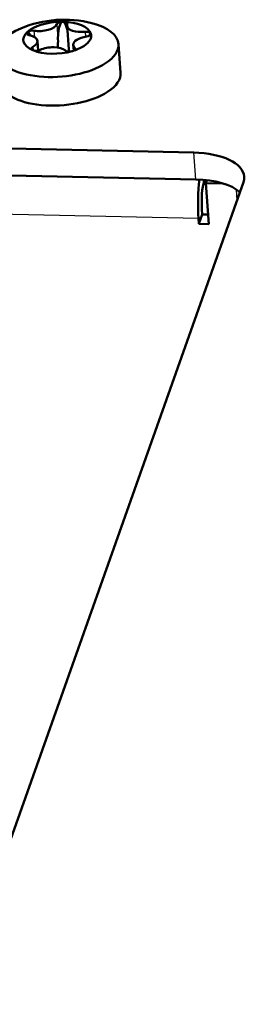
# Model space of a CAD drawing. Extents: x 0 to 841, y 0 to 594.
# Drawn here: x 629 to 635, y 438 to 462 of the extents above; entities that cross this region are included whole.
import ezdxf

# ---------------------------------------------------------------- set-up
doc = ezdxf.new("R2010")
doc.units = 0

msp = doc.modelspace()

# ---------------------------------------------------------------- linework, layer by layer
at = {"color": 7, "lineweight": 25}
for p, q in [((629.56543, 461.973633), (629.577271, 461.812256)), ((630.131348, 462.13736), (630.158813, 461.762146)), ((630.827698, 461.946381), (630.836609, 461.82486)), ((629.538513, 461.573364), (629.5448, 461.487366)), ((630.572876, 461.551056), (630.576233, 461.5047)), ((633.563965, 458.295258), (633.515442, 458.957397)), ((633.634705, 457.324097), (573.612183, 458.619354)), ((634.564087, 458.048157), (634.584045, 457.775421))]:
    msp.add_line(p, q, dxfattribs=at)
at = {"color": 7, "lineweight": 50}
for p, q in [((630.425232, 461.508636), (630.381958, 462.09967)), ((629.667053, 461.481079), (629.649841, 461.715393)), ((630.970764, 461.902435), (630.971802, 461.896118)), ((630.429199, 461.45874), (630.425232, 461.508636)), ((630.546631, 461.481628), (630.536499, 461.620636)), ((631.654968, 461.640961), (631.706665, 460.934662)), ((573.49292, 460.252625), (633.515442, 458.957397)), ((573.541382, 459.590485), (633.563965, 458.295258)), ((573.541382, 459.590485), (633.563965, 458.295258)), ((633.768555, 458.234711), (633.785339, 458.282196)), ((633.842407, 458.276062), (633.81604, 458.20166)), ((634.742188, 458.221771), (627.538696, 437.883392)), ((634.245667, 458.192383), (633.81604, 458.20166)), ((633.81604, 458.20166), (633.890381, 457.186371)), ((633.717773, 457.558685), (633.727478, 457.42627)), ((633.634705, 457.324097), (633.644409, 457.191681)), ((633.727478, 457.42627), (633.644409, 457.191681)), ((633.727478, 457.42627), (633.873047, 457.423126)), ((633.644409, 457.191681), (633.890381, 457.186371))]:
    msp.add_line(p, q, dxfattribs=at)
for points in [[(630.276855, 462.193512), (630.264343, 462.190948), (630.240051, 462.173615), (630.209839, 462.124207), (630.182129, 462.034424), (630.162903, 461.896606), (630.158813, 461.762146)], [(630.281738, 462.19342), (630.291931, 462.191193), (630.312195, 462.17865), (630.341919, 462.138428), (630.390381, 461.984894)], [(629.395996, 461.93866), (629.40625, 461.941803), (629.416443, 461.938629), (629.434937, 461.92395), (629.486267, 461.850281)], [(630.970032, 461.904663), (630.968262, 461.90741), (630.965942, 461.908112), (630.963135, 461.906769), (630.955811, 461.897675), (630.934021, 461.849976)]]:
    msp.add_lwpolyline(points, dxfattribs=at)
for centre, radius, start, end in [((630.309631, 459.473358), 2.772209, 75.622673, 112.749122), ((629.451721, 461.900543), 0.068535, 148.237972, 182.855137), ((629.797546, 461.507202), 0.589484, 122.650895, 132.94813), ((625.184631, 461.703979), 4.974477, 358.285692, 0.669969), ((630.230469, 462.51236), 1.081055, 285.270736, 301.756798)]:
    msp.add_arc(centre, radius, start, end, dxfattribs=at)
for centre, major_axis, ratio, start_param, end_param in [((630.139404, 461.798462), (0.839661, 0.061462), 0.465196, 1.372441343, 2.440245116), ((630.257813, 462.132843), (0.128906, 0.00943), 0.465178, 1.388617948, 2.910947459), ((630.139404, 461.798584), (-0.8396, -0.061462), 0.465178, 4.507965554, 4.513987029), ((630.257813, 462.132843), (0.128906, 0.00943), 0.465178, 6.283184225, 7.633471978), ((630.139404, 461.798523), (0.8396, 0.061462), 0.465178, 0.109735838, 1.366510243), ((630.158936, 461.531433), (-1.495972, -0.109528), 0.465178, 3.141548194, 4.083329678), ((630.158936, 461.531433), (-1.495972, -0.109528), 0.465178, 5.341299943, 6.283140847), ((630.139404, 461.798523), (0.8396, 0.061462), 0.465178, 2.623009961, 3.879784366), ((629.509094, 461.916199), (0.128906, 0.00943), 0.465178, 2.64525501, 3.141590953), ((629.509094, 461.916199), (0.128906, 0.00943), 0.465178, 1.084594222, 2.606923732), ((629.739868, 462.151337), (0.398926, 0.029205), 0.465178, 4.226186875, 6.052540112), ((630.780884, 462.128876), (0.398926, 0.029205), 0.465178, 2.969549814, 3.141592752), ((630.780884, 462.128876), (0.398926, 0.029205), 0.465178, 3.141592752, 4.795903051), ((630.257813, 462.132843), (0.128906, 0.00943), 0.465178, 6.111142468, 6.283184225), ((630.842834, 461.887421), (0.128906, 0.00943), 0.465178, 0.131980887, 1.654310397), ((629.509094, 461.916199), (0.128906, 0.00943), 0.465178, 3.141590953, 4.16758452), ((629.250916, 461.686188), (0.398926, 0.029205), 0.465178, 6.283179519, 7.309177174), ((629.250916, 461.686188), (0.398926, 0.029205), 0.465178, 5.482823937, 6.283179519), ((630.935425, 461.649841), (0.398926, 0.029205), 0.465178, 1.712912753, 3.141592547), ((630.139282, 461.798523), (0.839722, 0.061462), 0.465156, 5.581900227, 6.393062413), ((630.842834, 461.887421), (0.128906, 0.00943), 0.465178, 4.854505406, 6.28318657), ((630.842834, 461.887421), (0.128906, 0.00943), 0.465178, 0.000001263, 0.093649609), ((630.158936, 461.531433), (-1.495972, -0.109528), 0.465178, 6.283140847, 8.723433943), ((629.631409, 461.536926), (0.128906, 0.00943), 0.465178, 2.341231283, 3.141592482), ((629.631409, 461.536926), (0.128906, 0.00943), 0.465178, 3.141592482, 3.863560794), ((630.139404, 461.798584), (-0.8396, -0.061462), 0.465178, 0.73805437, 0.744075845), ((629.631409, 461.536926), (0.128906, 0.00943), 0.465178, 3.901892071, 5.424221581), ((630.139404, 461.798523), (0.8396, 0.061462), 0.465178, 3.885668498, 5.136421428), ((629.989807, 461.376251), (0.398926, 0.029205), 0.465178, 0.456275691, 2.282628928), ((630.45575, 461.519135), (0.128906, 0.00943), 0.465178, 3.597868345, 5.120197855), ((630.139404, 461.798584), (-0.8396, -0.061462), 0.465178, 1.994691432, 2.000712906), ((630.45575, 461.519135), (0.128906, 0.00943), 0.465178, 5.158529132, 6.283185325), ((630.935425, 461.649841), (0.398926, 0.029205), 0.465178, 3.141592547, 3.539265989), ((630.45575, 461.519135), (0.128906, 0.00943), 0.465178, 0.000000017, 0.397673336), ((630.158936, 461.531433), (-1.495972, -0.109528), 0.465178, 2.440248636, 3.141548194), ((630.210632, 460.825165), (-1.495972, -0.109528), 0.465178, 2.440248636, 3.141548194), ((630.210632, 460.825165), (-1.495972, -0.109528), 0.465178, 6.283140847, 8.723433943), ((633.266235, 458.253632), (1.495972, 0.109528), 0.465178, 0.000029807, 1.369452309), ((633.314697, 457.591492), (1.495972, 0.109528), 0.465178, 0.425784838, 1.369452309), ((633.314697, 457.591492), (1.495972, 0.109528), 0.465178, 0.425784838, 1.369452309), ((633.800842, 457.793274), (0.021545, 0.999756), 0.177031, 1.051125534, 2.063083896), ((633.266235, 458.253632), (1.495972, 0.109528), 0.465178, 6.08184129, 6.283215115), ((633.800842, 457.793274), (-0.010803, -0.499878), 0.177031, 3.633880223, 5.20467655)]:
    msp.add_ellipse(centre, major_axis=major_axis, ratio=ratio, start_param=start_param, end_param=end_param, dxfattribs=at)

doc.saveas('drawing.dxf')
